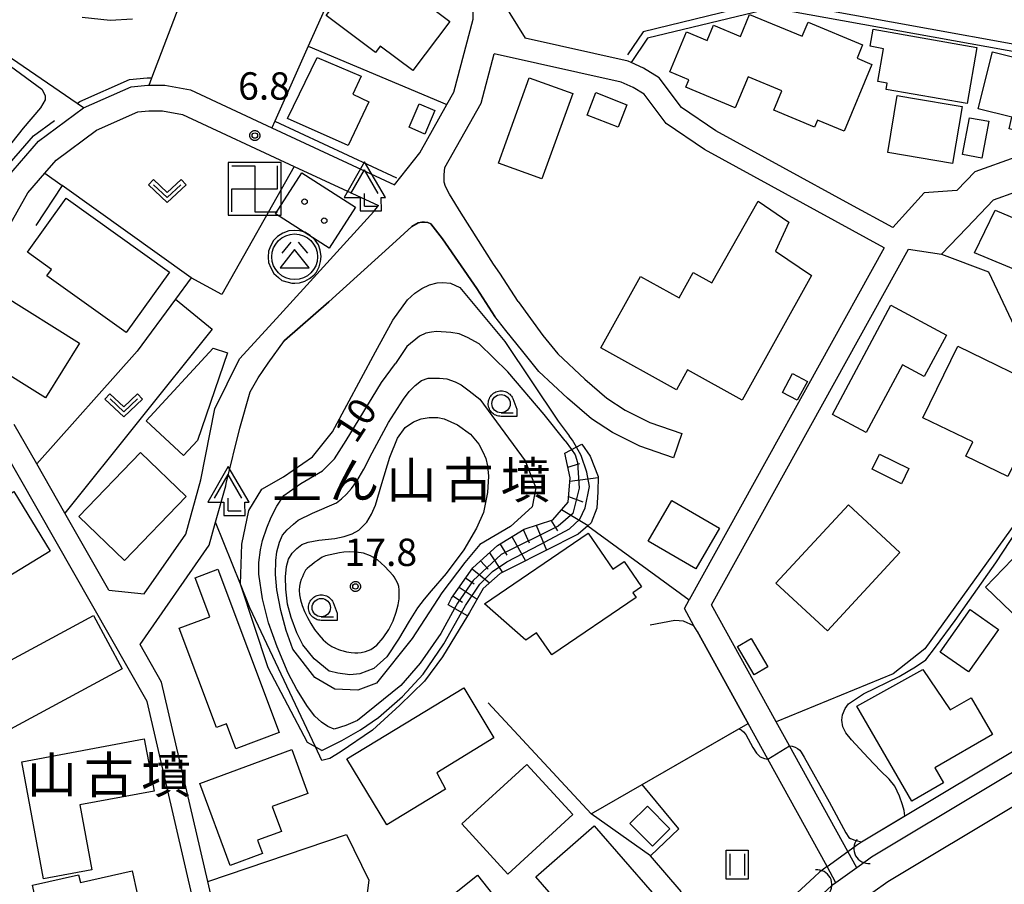
# Model space of a CAD drawing. Extents: x -6000 to -4000, y 90000 to 91500.
# Drawn here: x -5878 to -5743, y 90757 to 90875 of the extents above; entities that cross this region are included whole.
import ezdxf
from ezdxf.enums import TextEntityAlignment as Align

# ---------------------------------------------------------------- set-up
doc = ezdxf.new("R2010")
doc.units = 0
for name, color, linetype in [('2101000', 7, 'Continuous'), ('2101001', 7, 'Continuous'), ('3001000', 4, 'Continuous'), ('3522000', 1, 'Continuous'), ('3526000', 7, 'Continuous'), ('4204000', 7, 'Continuous'), ('4219000', 1, 'Continuous'), ('4219990', 1, 'Continuous'), ('5101000', 4, 'Continuous'), ('5101001', 4, 'Continuous'), ('5102000', 4, 'Continuous'), ('6101110', 6, 'Continuous'), ('6101120', 6, 'Continuous'), ('6101990', 6, 'Continuous'), ('6110000', 1, 'Continuous'), ('6130000', 3, 'Continuous'), ('6301000', 3, 'Continuous'), ('6311000', 3, 'Continuous'), ('6313000', 3, 'Continuous'), ('6331000', 3, 'Continuous'), ('7101000', 2, 'Continuous'), ('7101001', 8, 'Continuous'), ('7102000', 6, 'Continuous'), ('7102001', 8, 'Continuous'), ('7312000', 1, 'Continuous'), ('8162000', 4, 'Continuous'), ('8199000', 4, 'Continuous'), ('CLIP_BOX', 4, 'Continuous')]:
    doc.layers.add(name, color=color, linetype=linetype)
doc.styles.add('Dm_Anotation', font='txt.shx', dxfattribs={"bigfont": 'PSCDM.shx'})
doc.styles.add('PlotAnnotation', font='MS Gothic.ttf')

# ---------------------------------------------------------------- blocks, each defined once
blk = doc.blocks.new('420400')
at = {"layer": '4204000'}
for points in [[(-0.75, 0.706), (0, 2)], [(0.75, 0.706), (0, 2)], [(0, 0), (0, 0.7)], [(0, 0), (0.7, 0)]]:
    blk.add_lwpolyline(points, dxfattribs=at)
at = {"layer": 'CLIP_BOX'}
blk.add_lwpolyline([(0.921, -0.243), (0.918, 0.485), (1.144, 0.485), (-0.01, 2.433), (-1.119, 0.49), (-0.232, 0.49), (-0.234, -0.243)], close=True, dxfattribs=at)
blk = doc.blocks.new('421900')
at = {"layer": '4219990'}
blk.add_arc((-0.313, 0), 0.812, 292.6199, 67.3801, dxfattribs=at)
blk = doc.blocks.new('631100')
at = {"layer": '6311000'}
for points in [[(-0.4, 0.6), (-0.4, -0.6)], [(0.4, 0.6), (0.4, -0.6)]]:
    blk.add_lwpolyline(points, dxfattribs=at)
at = {"layer": 'CLIP_BOX'}
blk.add_lwpolyline([(-0.6, 0.8), (0.6, 0.8), (0.6, -0.8), (-0.6, -0.8)], close=True, dxfattribs=at)
blk = doc.blocks.new('631300')
at = {"layer": '6313000'}
blk.add_lwpolyline([(0.75, 0.35), (0, -0.35), (-0.75, 0.35)], dxfattribs=at)
at = {"layer": 'CLIP_BOX'}
blk.add_lwpolyline([(1.033, 0.34), (0.76, 0.633), (0, -0.076), (-0.76, 0.633), (-1.033, 0.34), (0, -0.624)], close=True, dxfattribs=at)
blk = doc.blocks.new('633100')
at = {"layer": '6331000'}
blk.add_lwpolyline([(0, -0.5), (0.67, -0.5)], dxfattribs=at)
blk.add_circle((0, 0), 0.5, dxfattribs=at)
at = {"layer": 'CLIP_BOX'}
blk.add_lwpolyline([(0.87, -0.3), (0.87, -0.7), (0, -0.7), (-0.074, -0.695), (-0.146, -0.684), (-0.216, -0.666), (-0.282, -0.64), (-0.35, -0.606), (-0.414, -0.564), (-0.469, -0.521), (-0.52, -0.469), (-0.568, -0.408), (-0.608, -0.35), (-0.64, -0.281), (-0.666, -0.214), (-0.686, -0.144), (-0.697, -0.071), (-0.699, 0.003), (-0.695, 0.075), (-0.684, 0.148), (-0.665, 0.216), (-0.64, 0.281), (-0.606, 0.349), (-0.565, 0.412), (-0.522, 0.467), (-0.467, 0.52), (-0.41, 0.568), (-0.349, 0.607), (-0.283, 0.641), (-0.215, 0.665), (-0.148, 0.684), (-0.072, 0.696), (0, 0.7), (0.074, 0.696), (0.147, 0.685), (0.219, 0.666), (0.283, 0.639), (0.355, 0.605), (0.416, 0.562), (0.472, 0.518), (0.525, 0.463), (0.57, 0.407), (0.609, 0.346), (0.646, 0.273)], close=True, dxfattribs=at)
blk = doc.blocks.new('731200')
at = {"layer": '7312000'}
blk.add_circle((0, 0), 0.15, dxfattribs=at)
at = {"layer": 'CLIP_BOX'}
blk.add_lwpolyline([(-0.209, -0.178), (-0.219, -0.166), (-0.237, -0.14), (-0.251, -0.113), (-0.258, -0.094), (-0.265, -0.075), (-0.269, -0.057), (-0.273, -0.031), (-0.275, -0.008), (-0.274, 0.024), (-0.27, 0.054), (-0.266, 0.071), (-0.261, 0.088), (-0.255, 0.104), (-0.246, 0.124), (-0.239, 0.136), (-0.228, 0.154), (-0.219, 0.166), (-0.202, 0.187), (-0.189, 0.199), (-0.169, 0.217), (-0.151, 0.23), (-0.135, 0.239), (-0.113, 0.251), (-0.101, 0.256), (-0.082, 0.262), (-0.056, 0.269), (-0.04, 0.272), (-0.016, 0.275), (0.004, 0.275), (0.022, 0.274), (0.042, 0.272), (0.065, 0.267), (0.079, 0.264), (0.108, 0.253), (0.121, 0.247), (0.143, 0.235), (0.16, 0.224), (0.18, 0.208), (0.194, 0.194), (0.206, 0.182), (0.222, 0.162), (0.233, 0.146), (0.249, 0.116), (0.257, 0.097), (0.264, 0.075), (0.269, 0.057), (0.273, 0.032), (0.275, 0.014), (0.275, -0.008), (0.274, -0.023), (0.271, -0.048), (0.267, -0.067), (0.261, -0.088), (0.249, -0.117), (0.23, -0.151), (0.219, -0.166), (0.204, -0.184), (0.189, -0.199), (0.172, -0.215), (0.154, -0.228), (0.136, -0.239), (0.124, -0.246), (0.107, -0.253), (0.09, -0.26), (0.071, -0.266), (0.044, -0.271), (0.028, -0.274), (0.009, -0.275), (-0.009, -0.275), (-0.024, -0.274), (-0.041, -0.272), (-0.063, -0.268), (-0.086, -0.261), (-0.101, -0.256), (-0.115, -0.25), (-0.133, -0.241), (-0.148, -0.231), (-0.17, -0.216), (-0.182, -0.206), (-0.197, -0.192)], close=True, dxfattribs=at)
blk = doc.blocks.new('352200')
at = {"layer": '3522000'}
for points in [[(-1.25, 1.25), (0, 1.25), (0, -1.25), (1.25, -1.25)], [(-1.25, -1.25), (-1.25, 0), (1.25, 0), (1.25, 1.25)]]:
    blk.add_lwpolyline(points, dxfattribs=at)
at = {"layer": 'CLIP_BOX'}
blk.add_lwpolyline([(-1.45, -1.45), (1.45, -1.45), (1.45, 1.45), (-1.45, 1.45)], close=True, dxfattribs=at)
blk = doc.blocks.new('352600')
at = {"layer": '3526000'}
for points in [[(-0.2, 0.8), (-0.7, 0.2)], [(0.2, 0.8), (0.7, 0.2)], [(0, 0.4), (-0.8, -0.6), (0.8, -0.6), (0, 0.4)]]:
    blk.add_lwpolyline(points, dxfattribs=at)
blk.add_circle((0, 0), 1.25, dxfattribs=at)
at = {"layer": 'CLIP_BOX'}
blk.add_lwpolyline([(0.003, -1.448), (0.264, -1.417), (0.555, -1.338), (0.816, -1.188), (1.052, -1.007), (1.194, -0.834), (1.336, -0.558), (1.423, -0.258), (1.447, 0.017), (1.4, 0.356), (1.305, 0.648), (1.123, 0.908), (0.855, 1.168), (0.555, 1.341), (0.264, 1.428), (-0.028, 1.444), (-0.312, 1.42), (-0.652, 1.286), (-0.936, 1.105), (-1.149, 0.884), (-1.33, 0.585), (-1.425, 0.317), (-1.448, -0.014), (-1.425, -0.321), (-1.306, -0.605), (-1.133, -0.92), (-0.888, -1.141), (-0.707, -1.291), (-0.36, -1.393), (-0.155, -1.448)], close=True, dxfattribs=at)
blk = doc.blocks.new('819900')
at = {"layer": '8199000'}
blk.add_circle((0, 0), 0.15, dxfattribs=at)

msp = doc.modelspace()

# ---------------------------------------------------------------- linework, layer by layer
at = {"layer": '2101000', "flags": 128}
for points in [[(-5826.4, 90852.64), (-5822.96, 90857.04), (-5819.25, 90863.63), (-5818.3, 90865.32), (-5815.66, 90875.31), (-5815.69, 90882.14), (-5815.42, 90892.25), (-5813.57, 90901.28), (-5811.5, 90907.94)], [(-5811.67, 90877.76), (-5808.52, 90872.7)], [(-5794.05, 90869.38), (-5794.45, 90869.56), (-5808.52, 90872.7)], [(-5819.5, 90855.03), (-5814.57, 90863.8), (-5812.77, 90870.57)], [(-5759.41, 90844.04), (-5784.01, 90857.47), (-5789.25, 90861.04), (-5792.26, 90865.04), (-5793.75, 90865.97), (-5795.39, 90866.7), (-5812.77, 90870.57)], [(-5898.8, 90828.7), (-5896.62, 90830.2), (-5890.18, 90835.27), (-5886.51, 90841.06), (-5879.46, 90853.6), (-5875.1, 90858.6), (-5868.97, 90863.18), (-5862.43, 90866.07), (-5860.18, 90866.29), (-5859.99, 90866.29), (-5857.81, 90866.27), (-5854.34, 90865.66), (-5843.21, 90860.47), (-5826.4, 90852.64)], [(-5889.67, 90831.22), (-5887.55, 90832.89), (-5883.5, 90839.27), (-5876.59, 90851.57), (-5874.25, 90854.26), (-5872.71, 90856.02), (-5867.19, 90860.14), (-5861.52, 90862.64), (-5860.03, 90862.79), (-5858.13, 90862.78), (-5855.4, 90862.29), (-5840.13, 90855.17), (-5828.61, 90849.8)], [(-5749.46, 90851.88), (-5746.95, 90854.49), (-5741.36, 90856.46), (-5730.35, 90852.3)], [(-5812.86, 90841.81), (-5817.3, 90848.76), (-5818.89, 90851.36), (-5819.42, 90852.41), (-5819.62, 90853.01), (-5819.63, 90854.02), (-5819.5, 90855.03)], [(-5749.46, 90851.88), (-5753.95, 90851.56), (-5758.24, 90846.82)], [(-5860.64, 90796.7), (-5854.97, 90804.84), (-5852.89, 90812.28), (-5851, 90822), (-5847.63, 90828.82), (-5842.56, 90834.36), (-5829.23, 90849.01), (-5828.61, 90849.8)], [(-5826.68, 90844.51), (-5824.02, 90846.96), (-5823.18, 90847.46), (-5822.67, 90847.52), (-5822.3, 90847.56), (-5821.86, 90847.51), (-5821.45, 90847.29), (-5821.11, 90846.91)], [(-5821.11, 90846.91), (-5819.85, 90845.27), (-5815.15, 90838.44), (-5812.66, 90834.62)], [(-5751.58, 90843.18), (-5748.12, 90846.78)], [(-5849.42, 90811.77), (-5847.59, 90819.35), (-5846.14, 90824.31), (-5845.07, 90826.25), (-5843.68, 90828.26), (-5841.46, 90831.34), (-5835.41, 90836.62), (-5826.68, 90844.51)], [(-5783.02, 90795.19), (-5756.09, 90843.84)], [(-5756.09, 90843.84), (-5751.58, 90843.18)], [(-5809.48, 90836.69), (-5811.99, 90840.55), (-5812.86, 90841.81)], [(-5809.48, 90836.69), (-5806.12, 90832.05), (-5804.08, 90829.51), (-5800.38, 90826.05), (-5797.36, 90823.44), (-5794.84, 90821.82), (-5791.46, 90820.13), (-5787.08, 90818.61)], [(-5811.19, 90832.71), (-5812.66, 90834.62)], [(-5788.23, 90815.3), (-5792.82, 90816.9), (-5796.57, 90818.77), (-5799.46, 90820.63), (-5802.73, 90823.44), (-5806.65, 90827.12), (-5808.84, 90829.84), (-5811.19, 90832.71)], [(-5860.23, 90781.97), (-5882.78, 90821.41), (-5891.25, 90829.98)], [(-5865.48, 90797.19), (-5871.5, 90807.73), (-5875.36, 90814.49), (-5878.44, 90819.87)], [(-5861.22, 90789.75), (-5851.76, 90803.33), (-5850.88, 90806.47), (-5849.48, 90811.48), (-5849.42, 90811.77)], [(-5865.48, 90797.19), (-5860.64, 90796.7)], [(-5785.02, 90791.56), (-5785.44, 90792.32), (-5786.74, 90794.67), (-5786.08, 90795.85)], [(-5763.15, 90759.21), (-5764.37, 90761.42), (-5772.36, 90775.88), (-5774.17, 90779.16), (-5783.02, 90795.19)], [(-5761.76, 90755.29), (-5760.95, 90755.87), (-5758.93, 90757.32), (-5741.51, 90767.75), (-5721.57, 90779.69), (-5717.43, 90781.15), (-5712.07, 90783.01), (-5695.93, 90789.44), (-5691.66, 90792.33), (-5689.19, 90794.61), (-5688.88, 90794.9), (-5688.58, 90795.4)], [(-5785.02, 90791.56), (-5778.45, 90779.67), (-5778.04, 90778.93)], [(-5858.27, 90784.58), (-5861.22, 90789.75)], [(-5848.86, 90743.93), (-5851.96, 90757.32), (-5858.27, 90784.58)], [(-5851.29, 90743.33), (-5860.23, 90781.97)], [(-5767.23, 90759.36), (-5775.35, 90774.05), (-5778.04, 90778.93)], [(-5729.03, 90779.89), (-5761.13, 90760.67), (-5761.7, 90760.26)], [(-5761.7, 90760.26), (-5763.15, 90759.21)], [(-5766.02, 90757.15), (-5767.23, 90759.36)], [(-5766.02, 90757.15), (-5766.62, 90756.72), (-5785.96, 90738.91), (-5786.7, 90738.17)]]:
    msp.add_lwpolyline(points, dxfattribs=at)
at = {"layer": '2101001', "flags": 128}
for points in [[(-5758.24, 90846.82), (-5764.11, 90850.02), (-5782.45, 90860.03), (-5787.15, 90863.24), (-5790.2, 90867.29), (-5792.34, 90868.63), (-5794.05, 90869.38)], [(-5748.12, 90846.78), (-5744.45, 90850.6), (-5741.41, 90851.67), (-5731.94, 90848.09), (-5730.35, 90852.3)], [(-5759.41, 90844.04), (-5786.08, 90795.85)], [(-5787.08, 90818.61), (-5788.23, 90815.3)]]:
    msp.add_lwpolyline(points, dxfattribs=at)
at = {"layer": '3001000', "flags": 128}
for points in [[(-5830.01, 90883.43), (-5818.82, 90874.99), (-5823.88, 90868.27), (-5828.36, 90871.64), (-5829.03, 90870.76), (-5835.75, 90875.82)], [(-5779.79, 90863.19), (-5786.54, 90865.99), (-5786.12, 90867.01), (-5788.72, 90868.09), (-5786.44, 90873.57), (-5783.63, 90872.41), (-5782.76, 90874.49), (-5779.07, 90872.95), (-5777.82, 90875.96), (-5770.61, 90872.97), (-5769.81, 90874.91), (-5762.36, 90871.82), (-5763.12, 90869.97), (-5761.11, 90869.13), (-5764.9, 90859.99), (-5768.54, 90861.5), (-5768.93, 90860.55), (-5774.51, 90862.86), (-5773.4, 90865.52), (-5778.03, 90867.44)], [(-5748.07, 90863.76), (-5759.16, 90865.69), (-5759, 90866.58), (-5760.27, 90866.8), (-5759.49, 90871.28), (-5761.35, 90871.6), (-5760.94, 90873.94), (-5746.73, 90871.46)], [(-5744.59, 90870.85), (-5733.37, 90868.03), (-5735.45, 90859.76), (-5736.56, 90860.04), (-5736.83, 90858.95), (-5742.33, 90860.33), (-5741.94, 90861.9), (-5746.55, 90863.06)], [(-5832.75, 90858.03), (-5841.04, 90861.73), (-5837.01, 90870.07), (-5830.96, 90867.51), (-5832.13, 90865.06), (-5829.9, 90864)], [(-5812.2, 90855.62), (-5808, 90867.29), (-5802.03, 90865.14), (-5806.24, 90853.47)], [(-5798.87, 90865.26), (-5794.62, 90863.61), (-5795.81, 90860.53), (-5800.06, 90862.18)], [(-5824.42, 90860.53), (-5823.04, 90863.75), (-5820.87, 90862.81), (-5822.25, 90859.6)], [(-5750.08, 90855.56), (-5758.93, 90857.06), (-5757.62, 90864.85), (-5755.79, 90864.54), (-5748.76, 90863.35)], [(-5748.68, 90856.78), (-5747.74, 90861.83), (-5745.11, 90861.34), (-5746.06, 90856.29)], [(-5835.35, 90843.97), (-5842.69, 90848.68), (-5839.1, 90854.27), (-5831.76, 90849.57)], [(-5863.14, 90832.42), (-5873.96, 90840.18), (-5873.32, 90841.08), (-5876.62, 90843.44), (-5871.32, 90850.83), (-5857.2, 90840.71)], [(-5792.76, 90840.12), (-5787.48, 90837.19), (-5785.55, 90840.67), (-5783, 90839.26), (-5776.63, 90850.39), (-5772.45, 90847.56), (-5774.29, 90843.59), (-5769.37, 90840.26), (-5778.84, 90823.18), (-5786.31, 90827.32), (-5787.83, 90824.58), (-5798.19, 90830.33)], [(-5733.26, 90845.13), (-5736.04, 90838.8), (-5747.07, 90843.33), (-5744.22, 90849.16), (-5739.56, 90847.21), (-5738.6, 90849.39), (-5734.37, 90847.54), (-5735.03, 90845.89)], [(-5874.18, 90823.52), (-5881.99, 90828.4), (-5881.05, 90829.91), (-5883.87, 90831.68), (-5880.15, 90837.62), (-5869.52, 90830.97)], [(-5758.49, 90836.16), (-5750.89, 90832.08), (-5753.93, 90826.42), (-5756.92, 90828.03), (-5761.89, 90818.76), (-5766.5, 90821.24)], [(-5849.27, 90829.64), (-5853.38, 90817.66), (-5855.26, 90815.63), (-5860.38, 90820.34), (-5851.21, 90830.31)], [(-5748.24, 90815.52), (-5747.29, 90817.46), (-5754.1, 90820.78), (-5749.33, 90830.56), (-5736.8, 90824.45), (-5742.51, 90812.73)], [(-5771.3, 90823.16), (-5773.32, 90824.24), (-5771.94, 90826.81), (-5769.92, 90825.73)], [(-5854.92, 90809.99), (-5863.33, 90801.25), (-5869.59, 90807.26), (-5861.18, 90816)], [(-5761.05, 90813.72), (-5760.04, 90815.78), (-5756.02, 90813.81), (-5757.03, 90811.75)], [(-5885.08, 90806.64), (-5878.49, 90810.67), (-5873.52, 90802.53), (-5880.11, 90798.5)], [(-5791.72, 90803.88), (-5788.46, 90809.46), (-5781.95, 90805.69), (-5785.2, 90800.09)], [(-5774.23, 90798.13), (-5764.31, 90808.88), (-5757.25, 90802.36), (-5767.17, 90791.62)], [(-5804.9, 90788.32), (-5806.98, 90791.35), (-5808.42, 90790.33), (-5814.11, 90795.32), (-5799.91, 90804.99), (-5796.54, 90800.05), (-5794.99, 90801.11), (-5792.63, 90797.64), (-5793.8, 90796.84), (-5793.35, 90796.18)], [(-5740.63, 90802.71), (-5733.51, 90795.88), (-5738.43, 90790.76), (-5745.54, 90797.58)], [(-5848.14, 90775.47), (-5849.41, 90778.88), (-5850.77, 90778.37), (-5855.86, 90791.97), (-5851.69, 90793.53), (-5853.7, 90798.89), (-5850.57, 90800.06), (-5842.2, 90777.69)], [(-5879.55, 90777.85), (-5883.49, 90785.13), (-5867.58, 90793.72), (-5863.65, 90786.44)], [(-5751.75, 90788.71), (-5747.66, 90794.54), (-5743.79, 90791.82), (-5747.87, 90785.99)], [(-5777.19, 90785.58), (-5779.5, 90789.46), (-5777.62, 90790.57), (-5775.31, 90786.69)], [(-5754.14, 90786.32), (-5750.4, 90780.8), (-5747.51, 90782.47), (-5744.59, 90777.43), (-5752.48, 90772.87), (-5751.31, 90770.83), (-5755.64, 90768.33), (-5763.14, 90781.3)], [(-5812.8, 90776.98), (-5820.63, 90772.21), (-5819.42, 90769.95), (-5827.46, 90765.07), (-5832.94, 90774.09), (-5816.94, 90783.8)], [(-5874.44, 90757.67), (-5877.41, 90773.71), (-5860.64, 90776.82), (-5859.31, 90769.69), (-5869.48, 90767.8), (-5867.83, 90758.9)], [(-5838.25, 90769.37), (-5843.15, 90767.56), (-5841.89, 90764.16), (-5845.13, 90762.96), (-5844.47, 90761.17), (-5848.91, 90759.53), (-5853.05, 90770.75), (-5840.47, 90775.4)], [(-5817.2, 90765.22), (-5808.3, 90773.35), (-5802.01, 90766.47), (-5810.91, 90758.34)], [(-5791.8, 90767.63), (-5788.73, 90764.53), (-5791.12, 90762.16), (-5794.2, 90765.25)], [(-5791.15, 90755.81), (-5799.13, 90748.84), (-5807.09, 90757.95), (-5799.11, 90764.92)], [(-5874.24, 90749.29), (-5875.95, 90756.81), (-5869.63, 90758.25), (-5869.39, 90757.17), (-5862.31, 90758.78), (-5861.6, 90755.66), (-5864.05, 90755.1), (-5863.29, 90751.78)], [(-5810.07, 90751.91), (-5814.06, 90748.74), (-5812.92, 90747.29), (-5819.98, 90741.69), (-5826.1, 90749.4), (-5815.05, 90758.18)]]:
    msp.add_lwpolyline(points, close=True, dxfattribs=at)
at = {"layer": '5101000', "flags": 128}
msp.add_lwpolyline([(-5768.2, 90758.66), (-5768.99, 90757.93)], dxfattribs=at)
at = {"layer": '5101001', "flags": 128}
for points in [[(-5763.18, 90762.28), (-5762.51, 90762.76), (-5730.03, 90782.2)], [(-5729.03, 90779.89), (-5761.13, 90760.67), (-5761.7, 90760.26)], [(-5767.23, 90759.36), (-5764.37, 90761.42)], [(-5764.37, 90761.42), (-5763.18, 90762.28)], [(-5761.7, 90760.26), (-5763.15, 90759.21)], [(-5767.23, 90759.36), (-5768.2, 90758.66)], [(-5763.15, 90759.21), (-5766.02, 90757.15)], [(-5768.99, 90757.93), (-5787.07, 90741.28)], [(-5766.02, 90757.15), (-5766.62, 90756.72), (-5785.96, 90738.91), (-5786.7, 90738.17)]]:
    msp.add_lwpolyline(points, dxfattribs=at)
at = {"layer": '5102000', "flags": 128}
for points in [[(-5720.36, 90868.03), (-5774.76, 90877.85), (-5792.4, 90873.6), (-5794.53, 90870.45)], [(-5869.84, 90863.78), (-5869.48, 90864.05), (-5862.68, 90867.05), (-5860.23, 90867.29), (-5859.61, 90867.29)], [(-5899.65, 90829.32), (-5897.22, 90831), (-5890.94, 90835.95), (-5887.37, 90841.58), (-5887.08, 90842.1), (-5880.28, 90854.18), (-5875.79, 90859.34), (-5872.93, 90861.47)], [(-5842.8, 90861.38), (-5826.12, 90853.62)]]:
    msp.add_lwpolyline(points, dxfattribs=at)
at = {"layer": '6101110', "flags": 128}
msp.add_lwpolyline([(-5819.08, 90795.19), (-5818.63, 90796.1), (-5815.71, 90800.23), (-5812.32, 90803.29), (-5808.68, 90805.55), (-5804.76, 90806.83), (-5802.66, 90809.23), (-5802.39, 90812.56), (-5803.11, 90815.94)], dxfattribs=at)
at = {"layer": '6101120', "flags": 128}
msp.add_lwpolyline([(-5803.11, 90815.94), (-5800.77, 90817.16), (-5799.64, 90815.5), (-5798.55, 90812.72), (-5798.58, 90810.62), (-5798.74, 90808.4), (-5799.49, 90806.4), (-5799.97, 90805.99), (-5801.3, 90804.85), (-5810.31, 90800.28), (-5811.94, 90799.45), (-5814.27, 90797.43), (-5816.15, 90794.14), (-5816.41, 90793.67), (-5819.08, 90795.19)], dxfattribs=at)
at = {"layer": '6101990', "flags": 128}
for points in [[(-5802.7, 90814.03), (-5801.07, 90814.51)], [(-5802.43, 90812.12), (-5798.55, 90812.59)], [(-5802.6, 90810), (-5800.66, 90809.29)], [(-5803.55, 90808.22), (-5799.91, 90806.04)], [(-5807.04, 90806.09), (-5805.62, 90802.66)], [(-5805.02, 90806.74), (-5804.1, 90805.32)], [(-5810.36, 90804.51), (-5808.5, 90801.2)], [(-5808.79, 90805.48), (-5807.97, 90803.68)], [(-5811.97, 90803.5), (-5811.02, 90801.96)], [(-5813.43, 90802.29), (-5811.61, 90799.62)], [(-5814.63, 90801.21), (-5813.59, 90800.06)], [(-5815.8, 90800.1), (-5813.41, 90798.18)], [(-5817.57, 90797.6), (-5815.11, 90795.96)], [(-5816.69, 90798.85), (-5815.53, 90798.05)], [(-5818.43, 90796.39), (-5817.12, 90795.56)]]:
    msp.add_lwpolyline(points, dxfattribs=at)
at = {"layer": '6110000', "flags": 128}
for points in [[(-5759.41, 90844.04), (-5784.01, 90857.47), (-5789.25, 90861.04), (-5792.26, 90865.04), (-5793.75, 90865.97), (-5795.39, 90866.7), (-5812.77, 90870.57)], [(-5854.23, 90839.93), (-5871.88, 90852.56), (-5875.47, 90847.07)], [(-5812.66, 90834.62), (-5815.15, 90838.44), (-5819.85, 90845.27), (-5821.11, 90846.91), (-5821.45, 90847.29), (-5821.86, 90847.51), (-5822.3, 90847.56), (-5822.67, 90847.52), (-5823.18, 90847.46), (-5824.02, 90846.96), (-5826.68, 90844.51), (-5835.41, 90836.62), (-5841.46, 90831.34)], [(-5778.04, 90778.93), (-5778.45, 90779.67), (-5785.02, 90791.56), (-5785.44, 90792.32), (-5786.86, 90792.92), (-5788.07, 90793.05), (-5791.45, 90792.4)], [(-5763.18, 90762.28), (-5762.51, 90762.76), (-5730.03, 90782.2)], [(-5799.5, 90766.58), (-5792.51, 90770.6), (-5778.04, 90778.93)], [(-5729.03, 90779.89), (-5761.13, 90760.67), (-5761.7, 90760.26)], [(-5791.38, 90760.83), (-5799.5, 90766.58)], [(-5796.11, 90746.48), (-5787.18, 90755.96), (-5791.38, 90760.83)], [(-5787.07, 90741.28), (-5768.99, 90757.93)]]:
    msp.add_lwpolyline(points, dxfattribs=at)
at = {"layer": '6130000', "flags": 128}
for points in [[(-5859.99, 90866.29), (-5859.61, 90867.29), (-5847.33, 90899.51), (-5839.87, 90896.44), (-5838.9, 90896.04), (-5831.36, 90886.9), (-5838.2, 90871.64), (-5842.8, 90861.38), (-5843.21, 90860.47)], [(-5868.97, 90863.18), (-5869.84, 90863.78), (-5886.98, 90875.49), (-5888.54, 90876.56), (-5885.39, 90883.71), (-5883.32, 90888.42), (-5892.22, 90892.87), (-5906.95, 90894.86)], [(-5720.57, 90867.05), (-5774.73, 90876.83), (-5791.79, 90872.72), (-5794.05, 90869.38)], [(-5838.2, 90871.64), (-5819.25, 90863.63)], [(-5758.24, 90846.82), (-5764.11, 90850.02), (-5782.45, 90860.03), (-5787.15, 90863.24), (-5790.2, 90867.29), (-5792.34, 90868.63), (-5794.05, 90869.38)], [(-5874.25, 90854.26), (-5871.88, 90852.56)], [(-5748.12, 90846.78), (-5744.45, 90850.6), (-5741.41, 90851.67), (-5731.94, 90848.09)], [(-5759.41, 90844.04), (-5786.08, 90795.85)], [(-5751.58, 90843.18), (-5745.15, 90840.73), (-5740.82, 90831.58), (-5739.35, 90830.71), (-5728.55, 90824.33)], [(-5854.23, 90839.93), (-5856.38, 90837.01), (-5861.61, 90829.9), (-5875.36, 90814.49)], [(-5728.55, 90824.33), (-5753.83, 90789.15), (-5758.2, 90785.74), (-5774.17, 90779.16)], [(-5799.97, 90805.99), (-5786.08, 90795.85)], [(-5799.5, 90766.58), (-5813.61, 90781.77)]]:
    msp.add_lwpolyline(points, dxfattribs=at)
at = {"layer": '6301000', "flags": 128}
for points in [[(-5840.13, 90855.17), (-5850.05, 90837.66), (-5854.23, 90839.93)], [(-5856.38, 90837.01), (-5851.34, 90832.9), (-5871.5, 90807.73)], [(-5836.37, 90773.89), (-5837.24, 90775.75), (-5846.2, 90794.78), (-5847.5, 90798.02), (-5850.88, 90806.47)], [(-5816.41, 90793.67), (-5819.85, 90788.07), (-5822.29, 90784.71), (-5825.68, 90781.43), (-5829.41, 90778.03), (-5833.82, 90775), (-5835.26, 90774.13), (-5836.37, 90773.89)], [(-5791.38, 90760.83), (-5787.52, 90764.54), (-5792.51, 90770.6)], [(-5851.96, 90757.32), (-5832.96, 90763.76), (-5829.93, 90757.51), (-5831.1, 90748.33)]]:
    msp.add_lwpolyline(points, dxfattribs=at)
at = {"layer": '7101000', "flags": 128}
for points in [[(-5803.04, 90817.63), (-5805.94, 90821.2), (-5810.9, 90827.04), (-5814.84, 90830.89), (-5816.4, 90831.78), (-5817.55, 90832.24), (-5818.69, 90832.44), (-5820.64, 90832.57), (-5821.36, 90832.51), (-5822.12, 90832.34), (-5823, 90831.92), (-5824.73, 90830.52), (-5826.25, 90828.2)], [(-5834.68, 90778.17), (-5835.51, 90778.53), (-5836.39, 90779.12), (-5837.32, 90779.95), (-5838.33, 90781.26), (-5839.75, 90783.59), (-5840.95, 90785.84), (-5842.45, 90789.42), (-5843.66, 90792.71), (-5844.49, 90796.02), (-5844.96, 90799.37), (-5844.96, 90800.95), (-5844.74, 90802.69), (-5844.45, 90803.96), (-5843.87, 90805.7), (-5843.28, 90807.18), (-5842.5, 90808.66), (-5841.53, 90810.14), (-5839.24, 90811.79), (-5836.25, 90813.51), (-5834.6, 90815.16), (-5833, 90817.68), (-5828.19, 90825.62), (-5826.25, 90828.2)], [(-5803.04, 90817.63), (-5802.2, 90816.42)], [(-5818.19, 90794.69), (-5820.08, 90791.27), (-5822.89, 90787.19), (-5825.56, 90784.14), (-5831.47, 90779.37), (-5833.06, 90778.67), (-5834.68, 90778.17)]]:
    msp.add_lwpolyline(points, dxfattribs=at)
at = {"layer": '7101001', "flags": 128}
msp.add_lwpolyline([(-5802.2, 90816.42), (-5801.71, 90815.71), (-5801.39, 90814.66), (-5801.14, 90811.16), (-5802.03, 90807.67), (-5804, 90805.95), (-5811.82, 90802.08), (-5815.63, 90798.52), (-5817.8, 90795.4), (-5818.19, 90794.69)], dxfattribs=at)
at = {"layer": '7102000', "flags": 128}
for points in [[(-5886.98, 90875.49), (-5886.87, 90874.68), (-5874.65, 90865.74), (-5874.2, 90864.86), (-5874.22, 90864.28), (-5874.86, 90863.18), (-5877.23, 90860.39), (-5881.25, 90855.4), (-5884.97, 90848.75), (-5887.4, 90845.64), (-5888.49, 90845.36), (-5889.66, 90845.41), (-5922.48, 90864.7), (-5925.22, 90865.41), (-5922.77, 90870.56), (-5918.38, 90877.49)], [(-5862.25, 90875.32), (-5865.31, 90875.12), (-5869.14, 90875.54)], [(-5829.01, 90829.81), (-5826.65, 90834.12), (-5824.65, 90836.89), (-5823.64, 90837.83), (-5822.65, 90838.46), (-5821.61, 90838.96), (-5820.58, 90839.24), (-5819.8, 90839.3), (-5818.76, 90839.21), (-5817.46, 90838.6), (-5811.33, 90831.22), (-5804.01, 90820.3), (-5802.49, 90818.3)], [(-5836.37, 90775.25), (-5838.3, 90776.35), (-5843.69, 90786.56), (-5847.5, 90797.99), (-5847.5, 90798.02), (-5847.31, 90803.46), (-5846.35, 90808.1), (-5844.57, 90811.02), (-5841.59, 90812.67), (-5837.64, 90815.44), (-5834.91, 90818.87), (-5829.01, 90829.81)], [(-5816.79, 90800.99), (-5819.91, 90796.8), (-5823.98, 90790.57), (-5828.87, 90784.47), (-5831.42, 90783.52), (-5834.59, 90783.65), (-5837.33, 90785.24), (-5840.32, 90789.11), (-5841.22, 90791.68), (-5841.96, 90794.39), (-5842.52, 90797.24), (-5842.67, 90799.34), (-5842.64, 90801.26), (-5842.49, 90802.44), (-5842.12, 90803.75), (-5841.72, 90804.71), (-5841.08, 90805.44), (-5840.25, 90806.21), (-5839.58, 90806.76), (-5837.61, 90807.73), (-5834.34, 90809.13), (-5833.66, 90809.66), (-5832.97, 90810.31), (-5832.27, 90811.08), (-5831.55, 90812.1), (-5830.61, 90813.73), (-5829.45, 90815.99), (-5827.21, 90820.12), (-5825.18, 90823.34), (-5824.38, 90824.36), (-5823.56, 90825.21), (-5822.71, 90825.88), (-5821.8, 90826.2), (-5820.23, 90826.21), (-5819.23, 90826.08), (-5818.12, 90825.7), (-5817.31, 90825.27), (-5816.18, 90824.47), (-5814.74, 90823.31), (-5808.51, 90814.86), (-5807.05, 90811.18), (-5807.56, 90808.57), (-5810.55, 90805.9), (-5814.74, 90803.42), (-5816.79, 90800.99)], [(-5835.34, 90786.09), (-5837.38, 90787.77), (-5838.95, 90789.71), (-5839.77, 90791.35), (-5840.53, 90793.45), (-5841.03, 90795.27), (-5841.29, 90797.33), (-5841.32, 90799.03), (-5841.2, 90800.4), (-5840.91, 90801.43), (-5840.4, 90802.24), (-5839.78, 90802.9), (-5839.08, 90803.44), (-5838.22, 90803.75), (-5836.78, 90804.04), (-5834.56, 90804.27), (-5833.29, 90804.52), (-5832.2, 90804.9), (-5831.28, 90805.39), (-5830.2, 90806.47), (-5829.55, 90807.58), (-5829.02, 90808.83), (-5828.16, 90811.77), (-5827.06, 90815.39), (-5825.98, 90817.99), (-5824.95, 90819.46), (-5823.8, 90820.23), (-5822.78, 90820.65), (-5821.68, 90820.83), (-5820.47, 90820.81), (-5819.63, 90820.63), (-5817.81, 90819.82), (-5816.03, 90818.52), (-5814.89, 90817.18), (-5814.31, 90816.12), (-5813.91, 90815.19), (-5813.67, 90814.19), (-5813.53, 90812.77), (-5813.67, 90810.55), (-5814.25, 90807.83), (-5815.21, 90805.68), (-5816.9, 90802.7), (-5819.34, 90799.46), (-5821.38, 90797.1), (-5822.33, 90795.95), (-5823.26, 90794.76), (-5824.4, 90792.94), (-5825.84, 90790.46), (-5827.48, 90788.06), (-5829.25, 90786.48), (-5831.14, 90785.74), (-5832.54, 90785.6), (-5834.16, 90785.84), (-5835.3, 90786.08), (-5835.34, 90786.09)], [(-5801.53, 90816.76), (-5802.07, 90817.69), (-5802.49, 90818.3)], [(-5756.6, 90766.3), (-5756.68, 90767.02), (-5756.89, 90767.8), (-5757.3, 90768.99), (-5757.97, 90770.36), (-5758.75, 90771.3), (-5759.91, 90772.46), (-5761.6, 90774.24), (-5763.87, 90776.72), (-5764.65, 90777.64), (-5765.06, 90778.48), (-5765.22, 90779.38), (-5765.11, 90780.13), (-5764.77, 90780.97), (-5764.27, 90781.64), (-5762.22, 90783), (-5757.37, 90785.35), (-5755.11, 90786.68), (-5753.72, 90787.66), (-5752.39, 90789.38), (-5749.72, 90793.03), (-5744.15, 90800.91), (-5741.17, 90805.44)], [(-5826.59, 90799.21), (-5827.73, 90800.44), (-5828.75, 90801.33), (-5829.68, 90801.9), (-5830.64, 90802.25), (-5831.66, 90802.4), (-5832.61, 90802.42), (-5833.36, 90802.38), (-5833.94, 90802.28), (-5834.55, 90802.16), (-5835.22, 90802.02), (-5835.84, 90801.86), (-5836.3, 90801.68), (-5836.62, 90801.48), (-5836.96, 90801.24), (-5837.34, 90800.96), (-5837.72, 90800.67), (-5838.06, 90800.4), (-5838.36, 90800.15), (-5838.58, 90799.9), (-5838.72, 90799.65), (-5838.84, 90799.37), (-5839, 90799.03), (-5839.19, 90798.63), (-5839.33, 90798.19), (-5839.41, 90797.71), (-5839.43, 90797.17), (-5839.39, 90796.55), (-5839.28, 90795.85), (-5839.06, 90795.09), (-5838.72, 90794.27), (-5838.3, 90793.43), (-5837.84, 90792.61), (-5837.34, 90791.82), (-5836.78, 90791.08), (-5836.16, 90790.4), (-5835.54, 90789.84), (-5834.98, 90789.46), (-5834.48, 90789.24), (-5834.08, 90789.08), (-5833.78, 90788.96), (-5833.45, 90788.86), (-5832.96, 90788.76), (-5832.35, 90788.67), (-5831.82, 90788.61), (-5831.41, 90788.59), (-5830.98, 90788.64), (-5830.39, 90788.79), (-5829.65, 90789.07), (-5828.84, 90789.68), (-5827.97, 90790.65), (-5827.17, 90791.81), (-5826.57, 90792.99), (-5826.16, 90794.16), (-5825.9, 90795.18), (-5825.78, 90796.02), (-5825.75, 90796.7), (-5825.76, 90797.24), (-5825.82, 90797.67), (-5825.97, 90798.11), (-5826.22, 90798.59), (-5826.46, 90798.99), (-5826.58, 90799.19), (-5826.59, 90799.21)], [(-5836.37, 90775.25), (-5833.61, 90776.61), (-5831.08, 90778.07), (-5828.6, 90779.77), (-5825.32, 90782.63), (-5822.49, 90785.68), (-5819.67, 90789.83), (-5817.23, 90794.14)], [(-5779.29, 90778.21), (-5778.99, 90778.06), (-5778.65, 90777.8), (-5778.35, 90777.44), (-5777.39, 90775.67), (-5776.89, 90774.86), (-5776.38, 90774.38), (-5775.78, 90774.13), (-5775.35, 90774.05)], [(-5772.35, 90775.88), (-5772, 90775.83), (-5771.58, 90775.71), (-5771.26, 90775.53), (-5770.96, 90775.27), (-5770.76, 90775.02), (-5770.36, 90774.33), (-5766.96, 90768.23), (-5764.64, 90763.98), (-5764.23, 90763.34), (-5764.01, 90763.2), (-5763.43, 90762.98), (-5762.51, 90762.76)]]:
    msp.add_lwpolyline(points, dxfattribs=at)
at = {"layer": '7102001', "flags": 128}
for points in [[(-5817.23, 90794.14), (-5816.68, 90795.1), (-5814.74, 90798.01), (-5812.99, 90799.74), (-5811.06, 90801.06), (-5806.48, 90803.45), (-5802.47, 90805.57), (-5801.06, 90806.92), (-5800.34, 90808.47), (-5799.74, 90811.35), (-5800.11, 90813.35), (-5800.86, 90815.59), (-5801.53, 90816.76)], [(-5795.08, 90747.57), (-5787.18, 90755.96), (-5791.38, 90760.83), (-5799.5, 90766.58), (-5792.51, 90770.6), (-5779.29, 90778.21)], [(-5775.35, 90774.05), (-5772.35, 90775.88)], [(-5762.51, 90762.76), (-5756.6, 90766.3)]]:
    msp.add_lwpolyline(points, dxfattribs=at)

# ---------------------------------------------------------------- block references
at = {"layer": '3522000', "lineweight": 100, "xscale": 2.5, "yscale": 2.5, "zscale": 2.5}
msp.add_blockref('352200', (-5845.52, 90852.1), dxfattribs=at)
at = {"layer": '3526000', "lineweight": 100, "xscale": 2.5, "yscale": 2.5, "zscale": 2.5}
msp.add_blockref('352600', (-5840.07, 90842.8), dxfattribs=at)
at = {"layer": '4204000', "xscale": 2.5, "yscale": 2.5, "zscale": 2.5}
for p in [(-5830.51, 90849.71), (-5849.16, 90808.02)]:
    msp.add_blockref('420400', p, dxfattribs=at)
at = {"layer": '4219000', "xscale": 2.5, "yscale": 2.5, "zscale": 2.5}
for p, rotation in [((-5762.22, 90761.44), 208.6150316241454), ((-5767.9, 90757.26), 28.61503162414538)]:
    msp.add_blockref('421900', p, dxfattribs=dict(at, rotation=rotation))
at = {"layer": '6311000', "xscale": 2.5, "yscale": 2.5, "zscale": 2.5}
msp.add_blockref('631100', (-5779.53, 90759.62), dxfattribs=at)
at = {"layer": '6313000', "xscale": 2.5, "yscale": 2.5, "zscale": 2.5}
for p in [(-5857.5, 90851.78), (-5863.45, 90822.47)]:
    msp.add_blockref('631300', p, dxfattribs=at)
at = {"layer": '6331000', "xscale": 2.5, "yscale": 2.5, "zscale": 2.5}
for p in [(-5811.83, 90822.71), (-5836.43, 90794.8)]:
    msp.add_blockref('633100', p, dxfattribs=at)
at = {"layer": '7312000', "xscale": 2.5, "yscale": 2.5, "zscale": 2.5}
for p in [(-5845.52, 90859.39, 6.8), (-5831.75, 90797.69, 17.8)]:
    msp.add_blockref('731200', p, dxfattribs=at)
at = {"layer": '8199000', "xscale": 2.5, "yscale": 2.5, "zscale": 2.5}
for p in [(-5838.71, 90850.35), (-5836.02, 90847.75)]:
    msp.add_blockref('819900', p, dxfattribs=at)

# ---------------------------------------------------------------- texts
at = {"layer": '7101000', "style": 'Dm_Anotation'}
msp.add_text('10', height=3.75, rotation=57, dxfattribs=at).set_placement((-5831.68, 90817.07))
at = {"layer": '7312000', "style": 'Dm_Anotation'}
for s, p in [('6.8', (-5847.81, 90864.3)), ('17.8', (-5833.25, 90800.49))]:
    msp.add_text(s, height=3.75, dxfattribs=at).set_placement(p)
at = {"layer": '8162000', "style": 'PlotAnnotation'}
for s, p in [('上', (-5839.73, 90812.24)), ('山', (-5824.1, 90812.24)), ('古', (-5816.29, 90812.24)), ('墳', (-5808.48, 90812.24)), ('ん', (-5831.91, 90812.24)), ('山', (-5873.29, 90771.91)), ('古', (-5865.48, 90771.91)), ('墳', (-5857.66, 90771.91))]:
    msp.add_text(s, height=5, dxfattribs=at).set_placement(p, align=Align.MIDDLE_CENTER)

doc.saveas('drawing.dxf')
